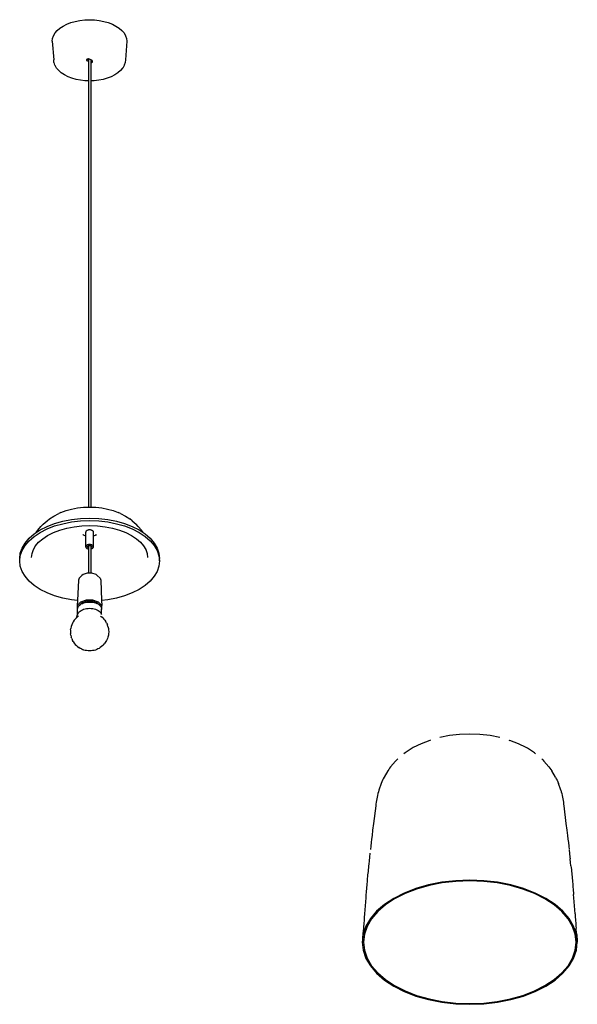
# Model space of a CAD drawing. Extents: x -457 to 476, y -846 to 803.
import ezdxf

# ---------------------------------------------------------------- set-up
doc = ezdxf.new("R2010")
doc.units = 0
doc.header["$MEASUREMENT"] = 0
doc.layers.get('0').update_dxf_attribs({"linetype": 'CONTINUOUS'})

msp = doc.modelspace()

# ---------------------------------------------------------------- linework, layer by layer
for p, q in [((-390.1, 789.4), (-384.7, 792.9)), ((-384.7, 792.9), (-378.5, 796)), ((-378.5, 796), (-371.7, 798.6)), ((-371.7, 798.6), (-364.4, 800.7)), ((-364.4, 800.7), (-356.6, 802.3)), ((-356.6, 802.3), (-348.6, 803.2)), ((-348.6, 803.2), (-340.5, 803.5)), ((-340.5, 803.5), (-332.3, 803.2)), ((-332.3, 803.2), (-324.3, 802.3)), ((-324.3, 802.3), (-316.6, 800.7)), ((-316.6, 800.7), (-309.2, 798.6)), ((-309.2, 798.6), (-302.4, 796)), ((-302.4, 796), (-296.3, 792.9)), ((-296.3, 792.9), (-290.9, 789.4)), ((-402.4, 772.1), (-400.8, 776.7)), ((-400.8, 776.7), (-398.2, 781.2)), ((-398.2, 781.2), (-394.6, 785.4)), ((-394.6, 785.4), (-390.1, 789.4)), ((-290.9, 789.4), (-286.3, 785.4)), ((-286.3, 785.4), (-282.7, 781.2)), ((-282.7, 781.2), (-280.1, 776.7)), ((-280.1, 776.7), (-278.5, 772.1)), ((-403, 767.4), (-402.4, 772.1)), ((-403, 767.4), (-400.6, 736.4)), ((-278, 767.4), (-280.3, 736.4)), ((-278.5, 772.1), (-278, 767.4)), ((-400.1, 731.8), (-400.6, 736.4)), ((-400.1, 731.8), (-400, 731.6)), ((-398.5, 727.2), (-400, 731.6)), ((-398.5, 727.2), (-398.4, 727)), ((-398.4, 727), (-398.3, 726.8)), ((-395.8, 722.5), (-398.3, 726.8)), ((-345.5, 736.4), (-345.6, 736.2)), ((-345.6, 736.2), (-345.6, 736)), ((-345.6, 736), (-345.6, 735.7)), ((-345.6, 735.7), (-345.5, 735.5)), ((-345.4, 736.6), (-345.5, 736.4)), ((-345.5, 735.5), (-345.4, 735.3)), ((-345.2, 736.8), (-345.4, 736.6)), ((-345.4, 735.3), (-345.2, 735.1)), ((-345, 737), (-345.2, 736.8)), ((-345.2, 735.1), (-345, 734.9)), ((-344.7, 737.2), (-345, 737)), ((-345, 734.9), (-344.7, 734.7)), ((-344.4, 737.3), (-344.7, 737.2)), ((-342.5, 735.9), (-344.7, 737.2)), ((-342.5, 733.4), (-344.7, 734.7)), ((-344.1, 737.5), (-344.4, 737.3)), ((-343.7, 737.6), (-344.1, 737.5)), ((-343.4, 737.6), (-343.7, 737.6)), ((-343, 737.7), (-343.4, 737.6)), ((-342.6, 737.7), (-343, 737.7)), ((-342.5, 737.7), (-342.6, 737.7)), ((-342.5, 737.7), (-342.5, 735.9)), ((-342.2, 737.7), (-342.5, 737.7)), ((-342.5, 735.9), (-342.5, 733.4)), ((-342.5, 733.4), (-342.5, 701)), ((-341.8, 737.6), (-342.2, 737.7)), ((-341.4, 737.6), (-341.8, 737.6)), ((-341.1, 737.5), (-341.4, 737.6)), ((-340.8, 737.3), (-341.1, 737.5)), ((-340.5, 737.2), (-340.8, 737.3)), ((-338.5, 736), (-340.5, 737.2)), ((-338.5, 736), (-338.5, 734.2)), ((-336.2, 734.7), (-338.5, 736)), ((-338.5, 734.2), (-338.4, 734.2)), ((-338.5, 734.2), (-338.5, 731.8)), ((-338.5, 731.8), (-338.4, 731.8)), ((-338.5, 731.8), (-338.5, 701)), ((-338.4, 734.2), (-338, 734.2)), ((-338.4, 731.8), (-338, 731.8)), ((-338, 734.2), (-337.6, 734.3)), ((-338, 731.8), (-337.6, 731.8)), ((-337.6, 734.3), (-337.2, 734.4)), ((-337.6, 731.8), (-337.2, 731.9)), ((-337.2, 734.4), (-336.9, 734.5)), ((-337.2, 731.9), (-336.9, 732)), ((-336.9, 734.5), (-336.5, 734.6)), ((-336.9, 732), (-336.5, 732.1)), ((-336.5, 734.6), (-336.2, 734.7)), ((-336.5, 732.1), (-336.2, 732.3)), ((-336, 734.6), (-336.2, 734.7)), ((-336.2, 732.3), (-336, 732.5)), ((-335.8, 734.4), (-336, 734.6)), ((-336, 732.5), (-335.8, 732.6)), ((-335.6, 734.2), (-335.8, 734.4)), ((-335.8, 732.6), (-335.6, 732.8)), ((-335.5, 734), (-335.6, 734.2)), ((-335.6, 732.8), (-335.5, 733.1)), ((-335.4, 733.7), (-335.5, 734)), ((-335.5, 733.1), (-335.4, 733.3)), ((-335.4, 733.5), (-335.4, 733.7)), ((-335.4, 733.3), (-335.4, 733.5)), ((-282.6, 726.8), (-285.1, 722.5)), ((-282.5, 727), (-282.6, 726.8)), ((-282.4, 727.2), (-282.5, 727)), ((-280.9, 731.6), (-282.4, 727.2)), ((-280.3, 736.4), (-280.9, 731.8)), ((-280.9, 731.8), (-280.9, 731.6)), ((-395.8, 722.5), (-395.7, 722.4)), ((-392.2, 718.3), (-395.7, 722.4)), ((-392.2, 718.3), (-392.1, 718.2)), ((-387.8, 714.4), (-392.1, 718.2)), ((-382.6, 711.1), (-387.8, 714.4)), ((-382.6, 711.1), (-382.5, 711)), ((-376.6, 708), (-382.5, 711)), ((-298.5, 711), (-304.3, 708)), ((-298.5, 711), (-298.3, 711.1)), ((-293.2, 714.4), (-298.3, 711.1)), ((-288.9, 718.2), (-293.2, 714.4)), ((-288.7, 718.3), (-288.9, 718.2)), ((-285.3, 722.4), (-288.7, 718.3)), ((-285.1, 722.5), (-285.3, 722.4)), ((-370.2, 705.5), (-376.6, 708)), ((-370.2, 705.5), (-370.1, 705.5)), ((-363.1, 703.5), (-370.1, 705.5)), ((-355.8, 702.1), (-363.1, 703.5)), ((-348.2, 701.2), (-355.8, 702.1)), ((-342.5, 701), (-348.2, 701.2)), ((-342.5, 701), (-342.5, -12.8)), ((-332.7, 701.2), (-338.5, 701)), ((-338.5, 701), (-338.5, -12.8)), ((-325.1, 702.1), (-332.7, 701.2)), ((-317.8, 703.5), (-325.1, 702.1)), ((-310.9, 705.5), (-317.8, 703.5)), ((-310.8, 705.5), (-310.9, 705.5)), ((-304.3, 708), (-310.8, 705.5)), ((-379.9, -18.8), (-370.7, -16.1)), ((-370.7, -16.1), (-360.9, -14.2)), ((-360.9, -14.2), (-350.8, -13.1)), ((-350.8, -13.1), (-342.5, -12.8)), ((-342.5, -12.8), (-340.5, -12.7)), ((-340.5, -12.7), (-338.5, -12.8)), ((-338.5, -12.8), (-330.2, -13.1)), ((-330.2, -13.1), (-320, -14.2)), ((-320, -14.2), (-310.3, -16.1)), ((-310.3, -16.1), (-301, -18.8)), ((-411.7, -35.6), (-407.7, -32.6)), ((-407.7, -32.6), (-400.4, -27.8)), ((-400.4, -27.8), (-392, -23.6)), ((-388.5, -22.1), (-392, -23.6)), ((-388.5, -22.1), (-379.9, -18.8)), ((-370.8, -33.7), (-355.7, -31.9)), ((-355.7, -31.9), (-340.5, -31.4)), ((-340.5, -31.4), (-325.2, -31.9)), ((-325.2, -31.9), (-310.2, -33.7)), ((-301, -18.8), (-292.4, -22.1)), ((-288.9, -23.6), (-292.4, -22.1)), ((-288.9, -23.6), (-280.6, -27.8)), ((-280.6, -27.8), (-273.3, -32.6)), ((-269.2, -35.6), (-273.3, -32.6)), ((-427.4, -51.6), (-422, -45.2)), ((-423.2, -51.1), (-411.7, -45.3)), ((-423.2, -55.2), (-411.7, -49.4)), ((-422, -45.2), (-418.2, -41.2)), ((-418.2, -41.2), (-411.7, -35.6)), ((-411.7, -45.3), (-399, -40.4)), ((-411.7, -49.4), (-399, -44.5)), ((-399, -40.4), (-385.2, -36.5)), ((-399, -44.5), (-385.2, -40.6)), ((-390.5, -51.6), (-378.8, -48.2)), ((-385.2, -36.5), (-370.8, -33.7)), ((-385.2, -40.6), (-370.8, -37.7)), ((-378.8, -48.2), (-366.4, -45.8)), ((-370.8, -37.7), (-355.7, -36)), ((-366.4, -45.8), (-353.5, -44.3)), ((-355.7, -36), (-340.5, -35.4)), ((-353.5, -44.3), (-340.5, -43.8)), ((-340.5, -35.4), (-325.2, -36)), ((-340.5, -43.8), (-327.4, -44.3)), ((-327.4, -44.3), (-314.6, -45.8)), ((-325.2, -36), (-310.2, -37.7)), ((-314.6, -45.8), (-302.2, -48.2)), ((-310.2, -33.7), (-295.7, -36.5)), ((-310.2, -37.7), (-295.7, -40.6)), ((-302.2, -48.2), (-290.4, -51.6)), ((-295.7, -36.5), (-282, -40.4)), ((-295.7, -40.6), (-282, -44.5)), ((-282, -40.4), (-269.2, -45.3)), ((-282, -44.5), (-269.2, -49.4)), ((-269.2, -35.6), (-262.7, -41.2)), ((-269.2, -45.3), (-257.7, -51.1)), ((-269.2, -49.4), (-257.7, -55.2)), ((-259, -45.2), (-262.7, -41.2)), ((-259, -45.2), (-253.5, -51.6)), ((-448.6, -73.1), (-441.8, -65.1)), ((-441.8, -65.1), (-433.3, -57.8)), ((-441.8, -69.2), (-433.3, -61.9)), ((-433.3, -61.9), (-423.2, -55.2)), ((-433.3, -57.8), (-430, -55.6)), ((-430, -55.6), (-423.2, -51.1)), ((-430, -55.6), (-427.4, -51.6)), ((-425.8, -71.8), (-418.9, -65.9)), ((-419.3, -66.2), (-418.9, -65.9)), ((-418.9, -65.9), (-410.7, -60.5)), ((-410.7, -60.5), (-401.1, -55.6)), ((-401.4, -55.8), (-401.1, -55.6)), ((-401.1, -55.6), (-390.5, -51.6)), ((-351.5, -59.3), (-351.8, -59.1)), ((-350.3, -59.9), (-351.5, -59.3)), ((-350.2, -59.9), (-350.3, -59.9)), ((-350, -60.1), (-350.2, -59.9)), ((-349.8, -60.2), (-350, -60.1)), ((-348.1, -60.8), (-349.8, -60.2)), ((-347.9, -60.9), (-348.1, -60.8)), ((-347, -61.2), (-347.9, -60.9)), ((-346.9, -54.3), (-347, -54.8)), ((-347, -61.2), (-347, -54.8)), ((-347, -79.3), (-347, -61.2)), ((-346.8, -53.8), (-346.9, -54.3)), ((-346.5, -53.4), (-346.8, -53.8)), ((-346.1, -52.9), (-346.5, -53.4)), ((-345.6, -52.5), (-346.1, -52.9)), ((-345.1, -52.2), (-345.6, -52.5)), ((-344.4, -51.8), (-345.1, -52.2)), ((-343.7, -51.6), (-344.4, -51.8)), ((-343, -51.3), (-343.7, -51.6)), ((-342.2, -51.2), (-343, -51.3)), ((-341.3, -51.1), (-342.2, -51.2)), ((-340.5, -51.1), (-341.3, -51.1)), ((-339.6, -51.1), (-340.5, -51.1)), ((-338.8, -51.2), (-339.6, -51.1)), ((-338, -51.3), (-338.8, -51.2)), ((-337.2, -51.6), (-338, -51.3)), ((-336.5, -51.8), (-337.2, -51.6)), ((-335.9, -52.2), (-336.5, -51.8)), ((-335.3, -52.5), (-335.9, -52.2)), ((-334.8, -52.9), (-335.3, -52.5)), ((-334.5, -53.4), (-334.8, -52.9)), ((-334.2, -53.8), (-334.5, -53.4)), ((-334, -54.3), (-334.2, -53.8)), ((-334, -54.8), (-334, -54.3)), ((-334, -61.2), (-334, -54.8)), ((-333, -60.9), (-334, -61.2)), ((-334, -79.3), (-334, -61.2)), ((-333, -60.9), (-332.8, -60.8)), ((-331.2, -60.2), (-332.8, -60.8)), ((-330.7, -59.9), (-330.9, -60.1)), ((-329.4, -59.3), (-330.7, -59.9)), ((-329.4, -59.3), (-329.3, -59.2)), ((-329.3, -59.2), (-329.1, -59.1)), ((-290.4, -51.6), (-279.8, -55.6)), ((-279.8, -55.6), (-270.2, -60.5)), ((-279.8, -55.6), (-279.5, -55.8)), ((-270.2, -60.5), (-262, -65.9)), ((-262, -65.9), (-255.2, -71.8)), ((-262, -65.9), (-261.7, -66.2)), ((-257.7, -51.1), (-250.9, -55.6)), ((-257.7, -55.2), (-247.6, -61.9)), ((-250.9, -55.6), (-253.5, -51.6)), ((-250.9, -55.6), (-247.6, -57.8)), ((-247.6, -57.8), (-239.1, -65.1)), ((-247.6, -61.9), (-239.1, -69.2)), ((-239.1, -65.1), (-232.4, -73.1)), ((-456.5, -90.1), (-453.5, -81.4)), ((-453.5, -81.4), (-448.6, -73.1)), ((-453.5, -85.5), (-448.6, -77.1)), ((-448.6, -77.1), (-441.8, -69.2)), ((-434.6, -84.1), (-431, -77.9)), ((-431.1, -78.1), (-431, -77.9)), ((-431, -77.9), (-425.8, -71.8)), ((-425.9, -72), (-425.8, -71.8)), ((-346.9, -78.8), (-347, -79.3)), ((-347, -79.3), (-346.9, -79.8)), ((-346.8, -78.3), (-346.9, -78.8)), ((-346.9, -79.8), (-346.8, -80.3)), ((-346.5, -77.9), (-346.8, -78.3)), ((-346.8, -80.3), (-346.5, -80.7)), ((-346.1, -77.4), (-346.5, -77.9)), ((-346.5, -80.7), (-346.1, -81.2)), ((-345.6, -77), (-346.1, -77.4)), ((-346.1, -81.2), (-345.6, -81.6)), ((-345.1, -76.7), (-345.6, -77)), ((-345.6, -81.6), (-345.1, -82)), ((-344.4, -76.3), (-345.1, -76.7)), ((-345.1, -82), (-344.4, -82.3)), ((-343.7, -76.1), (-344.4, -76.3)), ((-344.4, -82.3), (-343.7, -82.6)), ((-344, -79.3), (-343.9, -79)), ((-343.9, -79.6), (-344, -79.3)), ((-343.9, -79), (-343.8, -78.8)), ((-343.8, -79.8), (-343.9, -79.6)), ((-343.8, -78.8), (-343.7, -78.5)), ((-343.7, -80.1), (-343.8, -79.8)), ((-343, -75.8), (-343.7, -76.1)), ((-343.7, -78.5), (-343.5, -78.3)), ((-343.5, -80.3), (-343.7, -80.1)), ((-343.5, -78.3), (-343.2, -78.1)), ((-343.2, -80.5), (-343.5, -80.3)), ((-343.2, -78.1), (-342.9, -77.9)), ((-342.9, -80.7), (-343.2, -80.5)), ((-342.2, -75.7), (-343, -75.8)), ((-342.9, -77.9), (-342.6, -77.7)), ((-342.6, -80.9), (-342.9, -80.7)), ((-342.6, -77.7), (-342.5, -77.7)), ((-342.5, -81), (-342.6, -80.9)), ((-342.5, -77.7), (-342.2, -77.6)), ((-342.5, -77.7), (-342.5, -81)), ((-342.5, -81), (-342.5, -82.9)), ((-341.3, -75.6), (-342.2, -75.7)), ((-342.2, -77.6), (-341.8, -77.4)), ((-341.8, -77.4), (-341.4, -77.4)), ((-341.4, -77.4), (-340.9, -77.3)), ((-340.5, -75.6), (-341.3, -75.6)), ((-340.9, -77.3), (-340.5, -77.3)), ((-339.6, -75.6), (-340.5, -75.6)), ((-340.5, -77.3), (-340, -77.3)), ((-340, -77.3), (-339.6, -77.4)), ((-338.8, -75.7), (-339.6, -75.6)), ((-339.6, -77.4), (-339.1, -77.4)), ((-339.1, -77.4), (-338.7, -77.6)), ((-338, -75.8), (-338.8, -75.7)), ((-338.7, -77.6), (-338.5, -77.7)), ((-338.5, -77.7), (-338.3, -77.7)), ((-338.5, -77.7), (-338.5, -81)), ((-338.3, -80.9), (-338.5, -81)), ((-338.5, -81), (-338.5, -82.9)), ((-338.3, -77.7), (-338, -77.9)), ((-338, -80.7), (-338.3, -80.9)), ((-337.2, -76.1), (-338, -75.8)), ((-338, -77.9), (-337.7, -78.1)), ((-337.7, -80.5), (-338, -80.7)), ((-337.7, -78.1), (-337.4, -78.3)), ((-337.4, -80.3), (-337.7, -80.5)), ((-337.4, -78.3), (-337.2, -78.5)), ((-337.2, -80.1), (-337.4, -80.3)), ((-336.5, -76.3), (-337.2, -76.1)), ((-337.2, -78.5), (-337.1, -78.8)), ((-337.1, -79.8), (-337.2, -80.1)), ((-337.2, -82.6), (-336.5, -82.3)), ((-337.1, -78.8), (-337, -79)), ((-337, -79.6), (-337.1, -79.8)), ((-337, -79), (-337, -79.3)), ((-337, -79.3), (-337, -79.6)), ((-335.9, -76.7), (-336.5, -76.3)), ((-336.5, -82.3), (-335.9, -82)), ((-335.3, -77), (-335.9, -76.7)), ((-335.9, -82), (-335.3, -81.6)), ((-334.8, -77.4), (-335.3, -77)), ((-335.3, -81.6), (-334.8, -81.2)), ((-334.5, -77.9), (-334.8, -77.4)), ((-334.8, -81.2), (-334.5, -80.7)), ((-334.2, -78.3), (-334.5, -77.9)), ((-334.5, -80.7), (-334.2, -80.3)), ((-334, -78.8), (-334.2, -78.3)), ((-334.2, -80.3), (-334, -79.8)), ((-334, -79.3), (-334, -78.8)), ((-334, -79.8), (-334, -79.3)), ((-255.2, -71.8), (-250, -77.9)), ((-255.2, -71.8), (-255, -72)), ((-250, -77.9), (-246.3, -84.1)), ((-250, -77.9), (-249.9, -78.1)), ((-239.1, -69.2), (-232.4, -77.1)), ((-232.4, -73.1), (-227.5, -81.4)), ((-232.4, -77.1), (-227.5, -85.5)), ((-227.5, -81.4), (-224.5, -90.1)), ((-457.5, -98.9), (-456.5, -90.1)), ((-457.5, -103), (-456.5, -94.2)), ((-457.5, -103), (-457.5, -98.9)), ((-456.5, -94.2), (-453.5, -85.5)), ((-437.5, -97.3), (-436.7, -90.3)), ((-436.9, -90.8), (-436.7, -90.3)), ((-436.7, -90.3), (-434.6, -84.1)), ((-434.8, -84.4), (-434.6, -84.1)), ((-343.7, -82.6), (-343, -82.8)), ((-343, -82.8), (-342.5, -82.9)), ((-342.5, -82.9), (-342.5, -123.5)), ((-338.5, -82.9), (-338, -82.8)), ((-338.5, -82.9), (-338.5, -123.5)), ((-338, -82.8), (-337.2, -82.6)), ((-246.3, -84.1), (-244.2, -90.3)), ((-246.3, -84.1), (-246.2, -84.4)), ((-244.2, -90.3), (-243.4, -97.3)), ((-244.2, -90.3), (-244, -90.8)), ((-227.5, -85.5), (-224.5, -94.2)), ((-224.5, -90.1), (-223.5, -98.9)), ((-224.5, -94.2), (-223.5, -103)), ((-223.5, -103), (-223.5, -98.9)), ((-456.5, -111.8), (-457.5, -103)), ((-453.5, -120.5), (-456.5, -111.8)), ((-224.5, -111.8), (-227.5, -120.5)), ((-223.5, -103), (-224.5, -111.8)), ((-448.6, -128.8), (-453.5, -120.5)), ((-441.8, -136.8), (-448.6, -128.8)), ((-358, -131.9), (-359.1, -135.2)), ((-353.3, -127.2), (-358, -131.9)), ((-351.2, -125.8), (-353.3, -127.2)), ((-344.4, -123.5), (-351.2, -125.8)), ((-342.5, -123.5), (-344.4, -123.5)), ((-338.5, -123.5), (-342.5, -123.5)), ((-336.5, -123.5), (-338.5, -123.5)), ((-329.7, -125.8), (-336.5, -123.5)), ((-329.7, -125.8), (-327.6, -127.2)), ((-322.9, -131.9), (-327.6, -127.2)), ((-322.9, -131.9), (-321.9, -135.2)), ((-232.4, -128.8), (-239.1, -136.8)), ((-227.5, -120.5), (-232.4, -128.8)), ((-433.3, -144.1), (-441.8, -136.8)), ((-423.2, -150.8), (-433.3, -144.1)), ((-359.1, -135.2), (-360.6, -169.4)), ((-321.9, -135.2), (-320.3, -169.4)), ((-247.6, -144.1), (-257.7, -150.8)), ((-239.1, -136.8), (-247.6, -144.1)), ((-411.7, -156.6), (-423.2, -150.8)), ((-399, -161.5), (-411.7, -156.6)), ((-385.2, -165.4), (-399, -161.5)), ((-282, -161.5), (-295.7, -165.4)), ((-269.2, -156.6), (-282, -161.5)), ((-257.7, -150.8), (-269.2, -156.6)), ((-370.8, -168.2), (-385.2, -165.4)), ((-360.6, -169.4), (-370.8, -168.2)), ((-360.6, -169.4), (-361, -177.4)), ((-355.5, -171.9), (-361, -177.4)), ((-361, -177.4), (-361, -183.7)), ((-360.3, -181.8), (-359.8, -180.3)), ((-359.8, -180.3), (-358.9, -178.9)), ((-358.9, -178.9), (-358.1, -177.9)), ((-357.8, -177.5), (-358.1, -177.8)), ((-358.1, -177.9), (-357.8, -177.5)), ((-358.1, -177.8), (-358.1, -177.9)), ((-355.8, -175.6), (-357.8, -177.5)), ((-357.8, -177.5), (-356.3, -176.3)), ((-356.3, -176.3), (-354.6, -175.1)), ((-355.8, -175.6), (-355.7, -175.5)), ((-353.4, -173.1), (-355.7, -175.4)), ((-346, -168.7), (-355.5, -171.9)), ((-354.6, -175.1), (-352.6, -174.1)), ((-349.4, -171.8), (-353.4, -173.1)), ((-352.6, -174.1), (-350.5, -173.3)), ((-350.5, -173.3), (-348.1, -172.6)), ((-345.2, -170.4), (-349.1, -171.7)), ((-348.1, -172.6), (-345.6, -172.2)), ((-335, -168.7), (-346, -168.7)), ((-345.6, -172.2), (-343.1, -171.9)), ((-340.6, -170.4), (-345.2, -170.4)), ((-343.1, -171.9), (-340.5, -171.8)), ((-340.5, -171.8), (-337.9, -171.9)), ((-335.7, -170.4), (-340.3, -170.4)), ((-337.9, -171.9), (-335.3, -172.2)), ((-331.8, -171.7), (-335.7, -170.4)), ((-335.3, -172.2), (-332.8, -172.6)), ((-325.4, -171.9), (-335, -168.7)), ((-332.8, -172.6), (-330.5, -173.3)), ((-327.6, -173.1), (-331.5, -171.8)), ((-330.5, -173.3), (-328.3, -174.1)), ((-328.3, -174.1), (-326.3, -175.1)), ((-325.3, -175.4), (-327.6, -173.1)), ((-326.3, -175.1), (-324.6, -176.3)), ((-319.9, -177.4), (-325.4, -171.9)), ((-325.1, -175.6), (-325.2, -175.5)), ((-325.1, -175.6), (-323.2, -177.5)), ((-324.6, -176.3), (-323.2, -177.5)), ((-322.8, -177.8), (-323.2, -177.5)), ((-323.2, -177.5), (-322.8, -177.9)), ((-322.8, -177.9), (-322.8, -177.8)), ((-322.8, -177.9), (-322, -178.9)), ((-322, -178.9), (-321.2, -180.3)), ((-321.2, -180.3), (-320.6, -181.8)), ((-310.2, -168.2), (-320.3, -169.4)), ((-320.3, -169.4), (-319.9, -177.4)), ((-319.9, -183.7), (-319.9, -177.4)), ((-295.7, -165.4), (-310.2, -168.2)), ((-362.3, -198.3), (-360.5, -192.9)), ((-360.6, -196.9), (-362.3, -198.3)), ((-361, -183.7), (-360.5, -184.3)), ((-358.9, -195.6), (-360.6, -196.9)), ((-360.5, -183.3), (-360.3, -181.8)), ((-360.5, -184.3), (-360.5, -183.3)), ((-360.5, -192.9), (-360.5, -184.3)), ((-360.5, -192.9), (-360.3, -192.4)), ((-360.5, -192.9), (-360.5, -192.9)), ((-360.3, -192.4), (-359.8, -190.9)), ((-359.8, -190.9), (-358.9, -189.5)), ((-358.9, -189.5), (-357.8, -188.2)), ((-357.8, -188.2), (-356.3, -186.9)), ((-356.3, -186.9), (-354.6, -185.8)), ((-354.6, -185.8), (-352.6, -184.8)), ((-352.6, -184.8), (-350.5, -183.9)), ((-350.5, -183.9), (-348.1, -183.3)), ((-348.1, -183.3), (-345.6, -182.8)), ((-345.6, -182.8), (-343.1, -182.5)), ((-343.1, -182.5), (-340.5, -182.4)), ((-340.5, -182.4), (-337.9, -182.5)), ((-337.9, -182.5), (-335.3, -182.8)), ((-335.3, -182.8), (-332.8, -183.3)), ((-332.8, -183.3), (-330.5, -183.9)), ((-330.5, -183.9), (-328.3, -184.8)), ((-328.3, -184.8), (-326.3, -185.8)), ((-326.3, -185.8), (-324.6, -186.9)), ((-324.6, -186.9), (-323.2, -188.2)), ((-323.2, -188.2), (-322, -189.5)), ((-322, -189.5), (-321.2, -190.9)), ((-322, -195.6), (-320.3, -196.9)), ((-321.2, -190.9), (-320.6, -192.4)), ((-320.6, -181.8), (-320.5, -183.3)), ((-320.5, -184.3), (-320.5, -183.3)), ((-320.5, -184.3), (-319.9, -183.7)), ((-320.5, -192.9), (-320.5, -184.3)), ((-318.5, -198.5), (-320.3, -196.9)), ((-371.1, -212.6), (-371.9, -215.9)), ((-370.3, -210.3), (-371.1, -212.6)), ((-369, -207.3), (-370.3, -210.3)), ((-367.8, -205.2), (-369, -207.3)), ((-366.1, -202.5), (-367.8, -205.2)), ((-366.1, -202.5), (-364.5, -200.6)), ((-362.5, -198.5), (-364.5, -200.6)), ((-362.3, -198.3), (-362.5, -198.5)), ((-318.5, -198.5), (-316.5, -200.6)), ((-316.5, -200.6), (-314.9, -202.5)), ((-314.9, -202.5), (-313.2, -205.2)), ((-311.9, -207.3), (-313.2, -205.2)), ((-311.9, -207.3), (-310.6, -210.3)), ((-309.8, -212.6), (-310.6, -210.3)), ((-309.8, -212.6), (-309, -215.9)), ((-372.2, -218.3), (-372.5, -221.7)), ((-372.5, -221.7), (-372.2, -225.1)), ((-372.2, -218.3), (-371.9, -215.9)), ((-371.9, -227.5), (-372.2, -225.1)), ((-371.9, -227.5), (-371.1, -230.8)), ((-370.3, -233.1), (-371.1, -230.8)), ((-309.8, -230.8), (-310.6, -233.1)), ((-309, -227.5), (-309.8, -230.8)), ((-309, -215.9), (-308.7, -218.3)), ((-308.7, -225.1), (-309, -227.5)), ((-308.7, -218.3), (-308.5, -221.7)), ((-308.5, -221.7), (-308.7, -225.1)), ((-370.3, -233.1), (-369, -236.1)), ((-367.8, -238.2), (-369, -236.1)), ((-367.8, -238.2), (-366.1, -240.9)), ((-366.1, -240.9), (-364.5, -242.7)), ((-364.5, -242.7), (-362.5, -244.9)), ((-360.6, -246.5), (-362.5, -244.9)), ((-360.6, -246.5), (-358.4, -248.1)), ((-320.3, -246.5), (-322.5, -248.1)), ((-318.5, -244.9), (-320.3, -246.5)), ((-316.5, -242.7), (-318.5, -244.9)), ((-316.5, -242.7), (-314.9, -240.9)), ((-313.2, -238.2), (-314.9, -240.9)), ((-311.9, -236.1), (-313.2, -238.2)), ((-310.6, -233.1), (-311.9, -236.1)), ((-356.5, -249.4), (-358.4, -248.1)), ((-354.2, -250.5), (-356.5, -249.4)), ((-354.2, -250.5), (-352.3, -251.3)), ((-350.2, -252.2), (-352.3, -251.3)), ((-347.9, -252.8), (-350.2, -252.2)), ((-345.5, -253.3), (-347.9, -252.8)), ((-343, -253.6), (-345.5, -253.3)), ((-340.5, -253.7), (-343, -253.6)), ((-337.9, -253.6), (-340.5, -253.7)), ((-335.4, -253.3), (-337.9, -253.6)), ((-333, -252.8), (-335.4, -253.3)), ((-330.7, -252.2), (-333, -252.8)), ((-328.6, -251.3), (-330.7, -252.2)), ((-326.7, -250.5), (-328.6, -251.3)), ((-324.5, -249.4), (-326.7, -250.5)), ((-322.5, -248.1), (-324.5, -249.4)), ((262, -395.5), (245.8, -398.7)), ((278.8, -393.6), (262, -395.5)), ((295.9, -392.9), (278.8, -393.6)), ((313, -393.6), (295.9, -392.9)), ((329.8, -395.5), (313, -393.6)), ((346, -398.7), (329.8, -395.5)), ((214.4, -409.1), (201.3, -415.7)), ((229, -403.5), (214.4, -409.1)), ((230.4, -403), (229, -403.5)), ((361.4, -403), (362.9, -403.5)), ((377.4, -409.1), (362.9, -403.5)), ((390.6, -415.7), (377.4, -409.1)), ((187.6, -424.5), (185.6, -425.9)), ((199.4, -416.7), (187.6, -424.5)), ((201.3, -415.7), (199.4, -416.7)), ((392.5, -416.7), (390.6, -415.7)), ((404.3, -424.5), (392.5, -416.7)), ((404.3, -424.5), (406.2, -425.9)), ((171.8, -438.2), (163.5, -447.9)), ((173.6, -436.3), (171.8, -438.2)), ((175.5, -434.6), (173.6, -436.3)), ((416.3, -434.6), (418.3, -436.3)), ((418.3, -436.3), (420, -438.2)), ((428.3, -447.9), (420, -438.2)), ((158.7, -454.6), (152.5, -465.2)), ((160.2, -452.2), (158.7, -454.6)), ((161.8, -450), (160.2, -452.2)), ((163.5, -447.9), (161.8, -450)), ((428.3, -447.9), (430.1, -450)), ((430.1, -450), (431.7, -452.2)), ((431.7, -452.2), (433.1, -454.6)), ((439.4, -465.2), (433.1, -454.6)), ((147.7, -475.7), (143.8, -487)), ((148.7, -473), (147.7, -475.7)), ((149.8, -470.3), (148.7, -473)), ((151.1, -467.7), (149.8, -470.3)), ((152.5, -465.2), (151.1, -467.7)), ((439.4, -465.2), (440.8, -467.7)), ((440.8, -467.7), (442, -470.3)), ((442, -470.3), (443.2, -473)), ((443.2, -473), (444.2, -475.7)), ((448.1, -487), (444.2, -475.7)), ((142.1, -492.7), (141.4, -495.6)), ((142.9, -489.9), (142.1, -492.7)), ((143.8, -487), (142.9, -489.9)), ((448.1, -487), (449, -489.9)), ((449, -489.9), (449.8, -492.7)), ((449.8, -492.7), (450.5, -495.6)), ((138.9, -510.2), (138.5, -513.1)), ((139.3, -507.2), (138.9, -510.2)), ((139.7, -504.3), (139.3, -507.2)), ((140.2, -501.4), (139.7, -504.3)), ((140.8, -498.5), (140.2, -501.4)), ((141.4, -495.6), (140.8, -498.5)), ((450.5, -495.6), (451.1, -498.5)), ((451.1, -498.5), (451.6, -501.4)), ((451.6, -501.4), (452.1, -504.3)), ((452.1, -504.3), (452.6, -507.2)), ((452.6, -507.2), (453, -510.2)), ((453, -510.2), (453.4, -513.1)), ((138.5, -513.1), (134.8, -542.5)), ((453.4, -513.1), (457, -542.5)), ((134.8, -542.5), (133.3, -554.2)), ((457, -542.5), (458.5, -554.2)), ((133.3, -554.2), (132.3, -563)), ((458.5, -554.2), (459.6, -563)), ((130.9, -574.7), (130.2, -580.6)), ((131.6, -568.9), (130.9, -574.7)), ((132.3, -563), (131.6, -568.9)), ((459.6, -563), (460.3, -568.9)), ((460.3, -568.9), (461, -574.7)), ((461, -574.7), (461.6, -580.6)), ((128.9, -592.4), (128.1, -599.1)), ((130.2, -580.6), (129.6, -586.5)), ((461.6, -580.6), (462.3, -586.5)), ((462.4, -587.3), (463, -592.4)), ((463, -592.4), (463.1, -593.2)), ((463.1, -593.2), (463.7, -599.1)), ((127.5, -605.1), (126.8, -611)), ((128.1, -599.1), (127.5, -605.1)), ((463.7, -599.1), (464.1, -602.1)), ((464.7, -608), (464.1, -602.1)), ((465.3, -613.9), (464.7, -608)), ((125.3, -625.8), (125, -628.8)), ((125.6, -622.9), (125.3, -625.8)), ((125.9, -619.9), (125.6, -622.9)), ((126.2, -616.9), (125.9, -619.9)), ((126.5, -613.9), (126.2, -616.9)), ((126.8, -611), (126.5, -613.9)), ((465.3, -613.9), (465.6, -616.9)), ((465.6, -616.9), (466, -619.9)), ((466, -619.9), (466.3, -622.9)), ((466.3, -622.9), (466.5, -625.8)), ((466.5, -625.8), (466.8, -628.8)), ((123.9, -640.7), (123.6, -643.6)), ((124.2, -637.7), (123.9, -640.7)), ((124.4, -634.7), (124.2, -637.7)), ((124.7, -631.8), (124.4, -634.7)), ((125, -628.8), (124.7, -631.8)), ((249.3, -641.3), (227, -645.7)), ((249.9, -642.4), (227.8, -646.7)), ((272.4, -638.6), (249.3, -641.3)), ((272.7, -639.8), (249.9, -642.4)), ((295.9, -637.8), (272.4, -638.6)), ((295.9, -638.9), (272.7, -639.8)), ((319.4, -638.6), (295.9, -637.8)), ((319.2, -639.8), (295.9, -638.9)), ((342, -642.4), (319.2, -639.8)), ((342.5, -641.3), (319.4, -638.6)), ((364, -646.7), (342, -642.4)), ((364.8, -645.7), (342.5, -641.3)), ((466.8, -628.8), (467.1, -631.8)), ((467.1, -631.8), (467.4, -634.7)), ((467.4, -634.7), (467.7, -637.7)), ((467.7, -637.7), (467.9, -640.7)), ((467.9, -640.7), (468.2, -643.6)), ((122.4, -658.5), (122.2, -661.5)), ((122.6, -655.5), (122.4, -658.5)), ((122.9, -652.5), (122.6, -655.5)), ((123.1, -649.6), (122.9, -652.5)), ((123.4, -646.6), (123.1, -649.6)), ((123.6, -643.6), (123.4, -646.6)), ((186.3, -659.2), (168.6, -668.2)), ((205.9, -651.7), (186.3, -659.2)), ((206.9, -652.7), (187.6, -660.1)), ((227, -645.7), (205.9, -651.7)), ((227.8, -646.7), (206.9, -652.7)), ((384.9, -652.7), (364, -646.7)), ((385.9, -651.7), (364.8, -645.7)), ((404.3, -660.1), (384.9, -652.7)), ((405.5, -659.2), (385.9, -651.7)), ((423.2, -668.2), (405.5, -659.2)), ((468.2, -643.6), (468.5, -646.6)), ((468.5, -646.6), (468.7, -649.6)), ((468.7, -649.6), (469, -652.5)), ((469, -652.5), (469.2, -655.5)), ((469.2, -655.5), (469.5, -658.5)), ((469.5, -658.5), (469.7, -661.5)), ((121.7, -667.4), (119.8, -694.1)), ((122.2, -661.5), (121.7, -667.4)), ((168.6, -668.2), (153.1, -678.4)), ((170.1, -669), (154.7, -679.1)), ((187.6, -660.1), (170.1, -669)), ((421.8, -669), (404.3, -660.1)), ((437.1, -679.1), (421.8, -669)), ((438.7, -678.4), (423.2, -668.2)), ((470.1, -667.4), (469.7, -661.5)), ((472.1, -694.1), (470.1, -667.4)), ((140, -689.7), (129.6, -701.9)), ((141.8, -690.3), (131.5, -702.4)), ((153.1, -678.4), (140, -689.7)), ((154.7, -679.1), (141.8, -690.3)), ((450.1, -690.3), (437.1, -679.1)), ((451.8, -689.7), (438.7, -678.4)), ((460.4, -702.4), (450.1, -690.3)), ((462.2, -701.9), (451.8, -689.7)), ((118.6, -709), (118.4, -712)), ((118.9, -706), (118.6, -709)), ((119.1, -703.1), (118.9, -706)), ((119.3, -700.1), (119.1, -703.1)), ((119.8, -694.1), (119.3, -700.1)), ((129.6, -701.9), (122.1, -714.8)), ((131.5, -702.4), (124, -715.1)), ((467.9, -715.1), (460.4, -702.4)), ((469.8, -714.8), (462.2, -701.9)), ((472.1, -694.1), (472.5, -700.1)), ((472.5, -700.1), (472.8, -703.1)), ((472.8, -703.1), (473, -706)), ((473, -706), (473.2, -709)), ((473.2, -709), (473.5, -712)), ((117.9, -717.9), (117.1, -726.8)), ((122.1, -714.8), (117.5, -728.1)), ((118.1, -714.9), (117.9, -717.9)), ((118.4, -712), (118.1, -714.9)), ((124, -715.1), (119.5, -728.3)), ((472.4, -728.3), (467.9, -715.1)), ((474.4, -728.1), (469.8, -714.8)), ((473.5, -712), (473.7, -714.9)), ((473.7, -714.9), (474, -717.9)), ((474.8, -726.8), (474, -717.9)), ((117.5, -728.1), (115.9, -741.7)), ((116.1, -738.7), (115.9, -741.7)), ((115.9, -741.7), (117.5, -755.2)), ((116.3, -735.7), (116.1, -738.7)), ((116.6, -732.8), (116.3, -735.7)), ((116.8, -729.8), (116.6, -732.8)), ((117.1, -726.8), (116.8, -729.8)), ((119.5, -728.3), (117.9, -741.7)), ((117.9, -741.7), (119.5, -755.1)), ((473.9, -741.7), (472.4, -728.3)), ((472.4, -755.1), (473.9, -741.7)), ((475.9, -741.7), (474.4, -728.1)), ((474.4, -755.2), (475.9, -741.7)), ((474.8, -726.8), (475, -729.8)), ((475, -729.8), (475.3, -732.8)), ((475.3, -732.8), (475.5, -735.7)), ((475.5, -735.7), (475.7, -738.7)), ((475.7, -738.7), (475.9, -741.7)), ((117.5, -755.2), (122.1, -768.6)), ((119.5, -755.1), (124, -768.3)), ((467.9, -768.3), (472.4, -755.1)), ((469.8, -768.6), (474.4, -755.2)), ((122.1, -768.6), (129.6, -781.4)), ((124, -768.3), (131.5, -781)), ((460.4, -781), (467.9, -768.3)), ((462.2, -781.4), (469.8, -768.6)), ((129.6, -781.4), (140, -793.6)), ((131.5, -781), (141.8, -793.1)), ((450.1, -793.1), (460.4, -781)), ((451.8, -793.6), (462.2, -781.4)), ((140, -793.6), (153.1, -804.9)), ((141.8, -793.1), (154.7, -804.2)), ((153.1, -804.9), (168.6, -815.2)), ((154.7, -804.2), (170.1, -814.3)), ((421.8, -814.3), (437.1, -804.2)), ((423.2, -815.2), (438.7, -804.9)), ((437.1, -804.2), (450.1, -793.1)), ((438.7, -804.9), (451.8, -793.6)), ((168.6, -815.2), (186.3, -824.1)), ((170.1, -814.3), (187.6, -823.2)), ((186.3, -824.1), (205.9, -831.7)), ((187.6, -823.2), (206.9, -830.7)), ((384.9, -830.7), (404.3, -823.2)), ((385.9, -831.7), (405.5, -824.1)), ((404.3, -823.2), (421.8, -814.3)), ((405.5, -824.1), (423.2, -815.2)), ((205.9, -831.7), (227, -837.7)), ((206.9, -830.7), (227.8, -836.6)), ((227, -837.7), (249.3, -842.1)), ((227.8, -836.6), (249.9, -840.9)), ((249.9, -840.9), (272.7, -843.6)), ((319.2, -843.6), (342, -840.9)), ((342, -840.9), (364, -836.6)), ((342.5, -842.1), (364.8, -837.7)), ((364, -836.6), (384.9, -830.7)), ((364.8, -837.7), (385.9, -831.7)), ((249.3, -842.1), (272.4, -844.7)), ((272.4, -844.7), (295.9, -845.6)), ((272.7, -843.6), (295.9, -844.4)), ((295.9, -844.4), (319.2, -843.6)), ((295.9, -845.6), (319.4, -844.7)), ((319.4, -844.7), (342.5, -842.1))]:
    msp.add_line(p, q)

doc.saveas('drawing.dxf')
